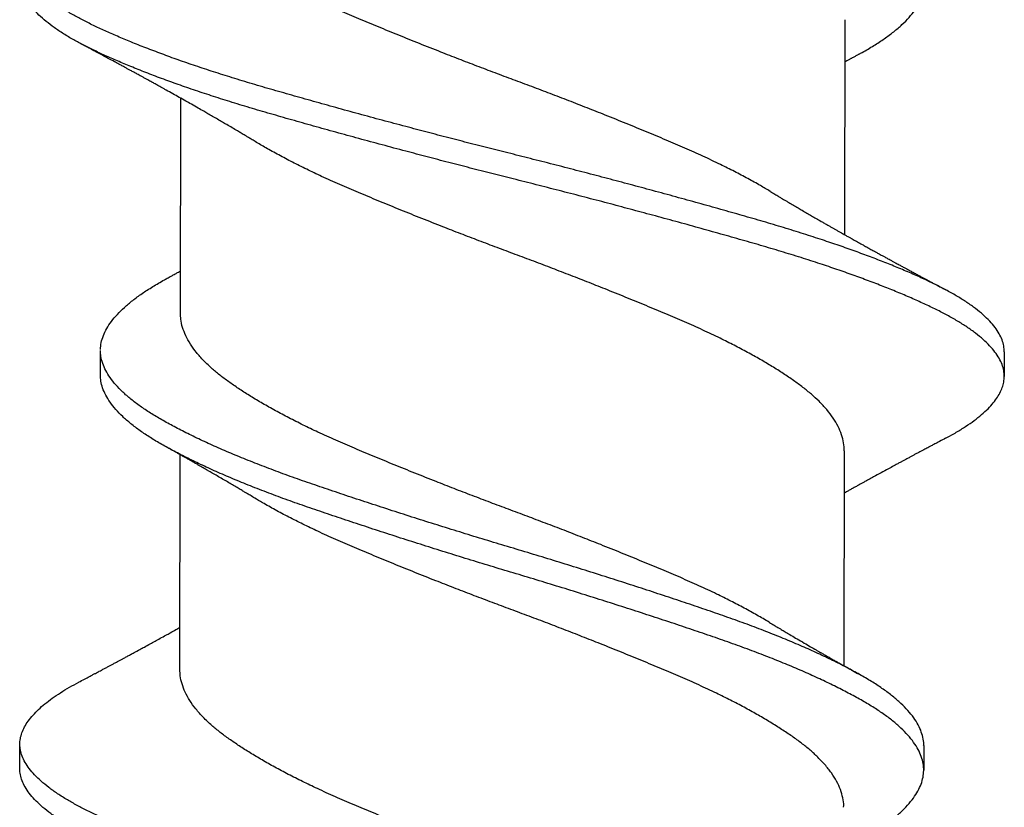
# Model space of a CAD drawing. Units: inches. Extents: x 4 to 61, y -69 to 78.
# Drawn here: x 29 to 29, y 48 to 48 of the extents above; entities that cross this region are included whole.
import ezdxf

# ---------------------------------------------------------------- set-up
doc = ezdxf.new("R2010")
doc.units = ezdxf.units.IN
doc.header["$MEASUREMENT"] = 0

msp = doc.modelspace()

# ---------------------------------------------------------------- linework, layer by layer
for p, q in [((28.84169, 48.19817), (28.8416, 48.14358)), ((28.67282, 48.12364), (28.6729, 48.17823)), ((28.65248, 48.10795), (28.65249, 48.1142)), ((28.88218, 48.11383), (28.88217, 48.10758)), ((28.67267, 48.03311), (28.67276, 48.0877)), ((28.84151, 48.0887), (28.84142, 48.03411)), ((28.63201, 48.00798), (28.63202, 48.01423)), ((28.8617, 48.01386), (28.86169, 48.00761))]:
    msp.add_line(p, q)
for points, knots in [([(28.84525, 48.18943), (28.84552, 48.18958), (28.84687, 48.1903), (28.84904, 48.19159), (28.85174, 48.19335), (28.85413, 48.19513), (28.85623, 48.19693), (28.85802, 48.19875), (28.85948, 48.20055), (28.86061, 48.20234), (28.86141, 48.20411), (28.8619, 48.20585), (28.86207, 48.20758), (28.86192, 48.20932), (28.86143, 48.2111), (28.86062, 48.2129), (28.85947, 48.21472), (28.858, 48.21654), (28.8562, 48.21837), (28.8541, 48.22018), (28.8517, 48.22197), (28.84901, 48.22373), (28.84604, 48.22547), (28.84279, 48.22724), (28.83927, 48.22903), (28.83552, 48.23082), (28.83153, 48.23262), (28.82732, 48.23441), (28.82287, 48.23621), (28.8182, 48.238), (28.81333, 48.23978), (28.80829, 48.24153), (28.80309, 48.2433), (28.79773, 48.24509), (28.79221, 48.24691), (28.78658, 48.24874), (28.78085, 48.25057), (28.77506, 48.25239), (28.76923, 48.2542), (28.76339, 48.25598), (28.75758, 48.25773), (28.7518, 48.25946), (28.74606, 48.26122), (28.74033, 48.26299), (28.7346, 48.26479), (28.7289, 48.26661), (28.72325, 48.26844), (28.71772, 48.27026), (28.71234, 48.27206), (28.70712, 48.27383), (28.70206, 48.27558), (28.69717, 48.27735), (28.69245, 48.27915), (28.68793, 48.28097), (28.68362, 48.28279), (28.67955, 48.28462), (28.67576, 48.28642), (28.67225, 48.2882), (28.66903, 48.28995), (28.66609, 48.29166), (28.6634, 48.2934), (28.66098, 48.29517), (28.65884, 48.29698), (28.65701, 48.29881), (28.65549, 48.30063), (28.65431, 48.30245), (28.65345, 48.30426), (28.65296, 48.30604), (28.65276, 48.30726), (28.65281, 48.3079), (28.65281, 48.30795)], [0, 0, 0, 0, 0.003674, 0.018666, 0.033692, 0.048809, 0.063991, 0.07921, 0.094438, 0.109374, 0.124264, 0.139081, 0.153802, 0.168817, 0.183935, 0.199129, 0.21437, 0.229631, 0.244882, 0.260096, 0.275211, 0.290233, 0.305193, 0.32025, 0.33539, 0.350315, 0.365267, 0.38022, 0.395147, 0.410323, 0.425417, 0.440412, 0.455463, 0.470607, 0.485819, 0.501069, 0.516297, 0.531507, 0.54667, 0.561759, 0.576747, 0.591462, 0.606275, 0.621162, 0.636097, 0.651357, 0.66661, 0.681828, 0.696981, 0.712044, 0.727035, 0.742118, 0.757253, 0.772446, 0.78767, 0.802895, 0.818093, 0.832967, 0.847762, 0.862459, 0.877201, 0.89234, 0.907547, 0.922795, 0.938057, 0.953302, 0.968502, 0.983631, 0.998627, 1, 1, 1, 1]), ([(28.82267, 48.15458), (28.82186, 48.15507), (28.82005, 48.15615), (28.81702, 48.15783), (28.81363, 48.15962), (28.80984, 48.16152), (28.80565, 48.16351), (28.80103, 48.16558), (28.79622, 48.16762), (28.79124, 48.1697), (28.78609, 48.17181), (28.78105, 48.17384), (28.77618, 48.17577), (28.77152, 48.17759), (28.76682, 48.17939), (28.76211, 48.18118), (28.75743, 48.18292), (28.75277, 48.18465), (28.74814, 48.18641), (28.74353, 48.18818), (28.73865, 48.19008), (28.73354, 48.1921), (28.72826, 48.19423), (28.72312, 48.19634), (28.71814, 48.19842), (28.71334, 48.20046), (28.70895, 48.20243), (28.70494, 48.20433), (28.7013, 48.20614), (28.69783, 48.20796), (28.69455, 48.20979), (28.69149, 48.21159), (28.68866, 48.21337), (28.68607, 48.21511), (28.6837, 48.21682), (28.68141, 48.21866), (28.67926, 48.22064), (28.67732, 48.22275), (28.67572, 48.22488), (28.67448, 48.22701), (28.6736, 48.22912), (28.67313, 48.2311), (28.67296, 48.23242), (28.673, 48.23306), (28.673, 48.23311)], [0, 0, 0, 0, 0.018489, 0.041088, 0.063689, 0.086247, 0.112985, 0.139532, 0.165948, 0.192569, 0.219358, 0.246243, 0.269259, 0.292245, 0.315157, 0.337949, 0.360578, 0.382794, 0.405169, 0.427662, 0.450233, 0.477141, 0.504023, 0.530806, 0.557418, 0.583831, 0.610388, 0.633254, 0.656215, 0.679224, 0.702235, 0.725204, 0.747676, 0.770021, 0.792208, 0.814469, 0.841159, 0.867991, 0.894892, 0.92179, 0.948611, 0.975283, 0.997924, 1, 1, 1, 1]), ([(28.88217, 48.11383), (28.88215, 48.11432), (28.8821, 48.11533), (28.88164, 48.11687), (28.88091, 48.11844), (28.87986, 48.12003), (28.87851, 48.12162), (28.87686, 48.12322), (28.87493, 48.12481), (28.87274, 48.12637), (28.87033, 48.12789), (28.86773, 48.12937), (28.8649, 48.13082), (28.86183, 48.13228), (28.85852, 48.13377), (28.85505, 48.13524), (28.85143, 48.13669), (28.84769, 48.13813), (28.84378, 48.13956), (28.83969, 48.141), (28.83529, 48.14248), (28.83056, 48.144), (28.8255, 48.14557), (28.82029, 48.14711), (28.81494, 48.14864), (28.80943, 48.1502), (28.80377, 48.15178), (28.79798, 48.15338), (28.79218, 48.15495), (28.7864, 48.1565), (28.78065, 48.15803), (28.77486, 48.15954), (28.76905, 48.16104), (28.76323, 48.16253), (28.75753, 48.16396), (28.75194, 48.16537), (28.74646, 48.16676), (28.74098, 48.16818), (28.73551, 48.1696), (28.72987, 48.17109), (28.72407, 48.17264), (28.71814, 48.17424), (28.71232, 48.17584), (28.70663, 48.17742), (28.70108, 48.17899), (28.69568, 48.18053), (28.69043, 48.18207), (28.68542, 48.1836), (28.68063, 48.18512), (28.67608, 48.18663), (28.6717, 48.18815), (28.66751, 48.18968), (28.66352, 48.1912), (28.65981, 48.19268), (28.65639, 48.19413), (28.65324, 48.19553), (28.6503, 48.19691), (28.64757, 48.19828), (28.64495, 48.19972), (28.64247, 48.20123), (28.64017, 48.20281), (28.63815, 48.2044), (28.63643, 48.206), (28.63499, 48.2076), (28.63386, 48.20919), (28.63304, 48.21076), (28.63252, 48.2123), (28.6323, 48.21378), (28.63236, 48.21523), (28.63268, 48.2167), (28.63328, 48.21818), (28.63415, 48.21968), (28.63528, 48.22116), (28.63663, 48.22262), (28.6382, 48.22405), (28.64, 48.22547), (28.64202, 48.22688), (28.64437, 48.22833), (28.64613, 48.22935), (28.64721, 48.22989), (28.64728, 48.22993)], [0, 0, 0, 0, 0.013035, 0.026539, 0.040104, 0.053714, 0.067348, 0.08099, 0.094618, 0.108216, 0.121093, 0.133909, 0.146654, 0.159427, 0.17227, 0.185167, 0.197362, 0.209578, 0.221801, 0.234017, 0.246214, 0.259787, 0.2733, 0.286736, 0.300155, 0.313653, 0.327215, 0.340822, 0.354455, 0.367419, 0.380373, 0.393303, 0.406191, 0.419023, 0.431783, 0.443807, 0.455897, 0.46804, 0.480222, 0.492431, 0.506071, 0.519708, 0.533324, 0.5469, 0.560418, 0.57386, 0.587275, 0.600768, 0.613651, 0.626577, 0.639529, 0.652493, 0.665451, 0.678387, 0.690551, 0.702668, 0.714726, 0.726735, 0.738799, 0.75233, 0.765916, 0.779538, 0.793178, 0.806816, 0.820434, 0.834014, 0.847536, 0.860318, 0.873059, 0.885868, 0.898739, 0.911656, 0.924604, 0.936825, 0.949046, 0.961253, 0.973433, 0.985571, 0.999054, 1, 1, 1, 1]), ([(28.86721, 48.09188), (28.86793, 48.09226), (28.86956, 48.09313), (28.87182, 48.09451), (28.87404, 48.096), (28.876, 48.09751), (28.8777, 48.09902), (28.8791, 48.1005), (28.88023, 48.10196), (28.88109, 48.10337), (28.8817, 48.10478), (28.88208, 48.10617), (28.88221, 48.10759), (28.88208, 48.10906), (28.88164, 48.11062), (28.8809, 48.11219), (28.87985, 48.11378), (28.8785, 48.11537), (28.87685, 48.11697), (28.87492, 48.11856), (28.87273, 48.12012), (28.87032, 48.12164), (28.86772, 48.12312), (28.86489, 48.12457), (28.86182, 48.12603), (28.85851, 48.12752), (28.85504, 48.12899), (28.85142, 48.13044), (28.84768, 48.13188), (28.84377, 48.13331), (28.83968, 48.13475), (28.83528, 48.13623), (28.83055, 48.13775), (28.82549, 48.13932), (28.82028, 48.14086), (28.81493, 48.14239), (28.80942, 48.14395), (28.80376, 48.14553), (28.79797, 48.14713), (28.79217, 48.1487), (28.78639, 48.15025), (28.78064, 48.15178), (28.77485, 48.15329), (28.76904, 48.15479), (28.76322, 48.15628), (28.75752, 48.15771), (28.75193, 48.15912), (28.74645, 48.16051), (28.74097, 48.16193), (28.7355, 48.16335), (28.72986, 48.16484), (28.72406, 48.16639), (28.71813, 48.16799), (28.71231, 48.16959), (28.70662, 48.17117), (28.70107, 48.17274), (28.69567, 48.17428), (28.69042, 48.17582), (28.68541, 48.17735), (28.68062, 48.17887), (28.67607, 48.18038), (28.67169, 48.1819), (28.6675, 48.18343), (28.66351, 48.18495), (28.6598, 48.18643), (28.65638, 48.18788), (28.65323, 48.18928), (28.65029, 48.19066), (28.64756, 48.19203), (28.64494, 48.19347), (28.64246, 48.19498), (28.64016, 48.19656), (28.63814, 48.19815), (28.63642, 48.19975), (28.63498, 48.20135), (28.63386, 48.20294), (28.63302, 48.20451), (28.63253, 48.20605), (28.63231, 48.2072), (28.63235, 48.20783), (28.63236, 48.20798)], [0, 0, 0, 0, 0.010051, 0.022907, 0.035814, 0.048756, 0.061716, 0.074679, 0.086888, 0.099073, 0.111218, 0.123312, 0.135341, 0.148765, 0.162269, 0.175835, 0.189444, 0.203079, 0.21672, 0.230349, 0.243947, 0.256823, 0.26964, 0.282385, 0.295158, 0.308001, 0.320898, 0.333093, 0.345309, 0.357532, 0.369749, 0.381945, 0.395518, 0.409031, 0.422467, 0.435886, 0.449384, 0.462946, 0.476553, 0.490187, 0.50315, 0.516105, 0.529034, 0.541923, 0.554754, 0.567514, 0.579539, 0.591629, 0.603772, 0.615954, 0.628162, 0.641803, 0.65544, 0.669056, 0.682632, 0.69615, 0.709592, 0.723006, 0.7365, 0.749383, 0.762309, 0.775261, 0.788225, 0.801183, 0.814119, 0.826283, 0.8384, 0.850458, 0.862467, 0.874531, 0.888062, 0.901648, 0.91527, 0.92891, 0.942548, 0.956167, 0.969746, 0.983269, 0.996051, 1, 1, 1, 1]), ([(28.69183, 48.16722), (28.69148, 48.16744), (28.69084, 48.16782), (28.68999, 48.16833), (28.68931, 48.16873), (28.68876, 48.16906), (28.68827, 48.16935), (28.68779, 48.16964), (28.68701, 48.1701), (28.68594, 48.17073), (28.68468, 48.17148), (28.68345, 48.17219), (28.68226, 48.17288), (28.68103, 48.1736), (28.67984, 48.17428), (28.67863, 48.17498), (28.67722, 48.17578), (28.6757, 48.17665), (28.67408, 48.17757), (28.67251, 48.17845), (28.67087, 48.17937), (28.66955, 48.18011), (28.66852, 48.18068), (28.66779, 48.18108), (28.66701, 48.18152), (28.66618, 48.18198), (28.66542, 48.1824), (28.66477, 48.18276), (28.66416, 48.18309), (28.66351, 48.18345), (28.66289, 48.18379), (28.66233, 48.18409), (28.66172, 48.18443), (28.66098, 48.18483), (28.66021, 48.18525), (28.65947, 48.18565), (28.65873, 48.18605), (28.65796, 48.18647), (28.65704, 48.18697), (28.65594, 48.18756), (28.65468, 48.18824), (28.65333, 48.18897), (28.65224, 48.18955), (28.65139, 48.19001), (28.6508, 48.19032), (28.65017, 48.19066), (28.64939, 48.19108), (28.64838, 48.19161), (28.64763, 48.19201), (28.64721, 48.19224)], [0, 0, 0, 0, 0.024155, 0.043787, 0.058877, 0.070443, 0.081651, 0.092726, 0.10373, 0.134961, 0.16566, 0.190287, 0.218188, 0.246871, 0.274085, 0.29833, 0.32921, 0.368866, 0.401062, 0.438202, 0.474181, 0.511252, 0.527029, 0.542852, 0.559677, 0.579489, 0.598445, 0.610194, 0.623081, 0.638599, 0.653797, 0.664503, 0.675895, 0.694206, 0.713326, 0.727677, 0.743071, 0.762269, 0.779187, 0.803913, 0.835497, 0.863017, 0.894092, 0.908162, 0.919726, 0.933285, 0.949934, 0.971982, 1, 1, 1, 1]), ([(28.84529, 48.18944), (28.845, 48.18928), (28.84449, 48.189), (28.84384, 48.18864), (28.84339, 48.18839), (28.84307, 48.18821), (28.84268, 48.18799), (28.84221, 48.18773), (28.84183, 48.18752), (28.84167, 48.18743)], [0, 0, 0, 0, 0.238558, 0.418962, 0.541347, 0.610684, 0.681207, 0.866948, 1, 1, 1, 1]), ([(28.84151, 48.0887), (28.84148, 48.08937), (28.84141, 48.09071), (28.84087, 48.09279), (28.83998, 48.0949), (28.83872, 48.09702), (28.83711, 48.09915), (28.83524, 48.10116), (28.8332, 48.10305), (28.83104, 48.10481), (28.82864, 48.10655), (28.82602, 48.10833), (28.82319, 48.11011), (28.82016, 48.11191), (28.81695, 48.1137), (28.81356, 48.11549), (28.80977, 48.11738), (28.80558, 48.11937), (28.80096, 48.12144), (28.79615, 48.12348), (28.79117, 48.12556), (28.78602, 48.12767), (28.78098, 48.1297), (28.77611, 48.13163), (28.77145, 48.13345), (28.76675, 48.13526), (28.76204, 48.13704), (28.75735, 48.13879), (28.7527, 48.14052), (28.74807, 48.14227), (28.74346, 48.14404), (28.73858, 48.14594), (28.73347, 48.14796), (28.72819, 48.15009), (28.72304, 48.1522), (28.71807, 48.15428), (28.71327, 48.15632), (28.70888, 48.15829), (28.70487, 48.16019), (28.70123, 48.162), (28.69776, 48.16383), (28.69461, 48.16557), (28.69271, 48.1667), (28.69183, 48.16723)], [0, 0, 0, 0, 0.025873, 0.052553, 0.079378, 0.106277, 0.133177, 0.160004, 0.182837, 0.20552, 0.228104, 0.250843, 0.273717, 0.296272, 0.318871, 0.341471, 0.364029, 0.390767, 0.417314, 0.443729, 0.47035, 0.497138, 0.524023, 0.547038, 0.570024, 0.592936, 0.615727, 0.638356, 0.660572, 0.682946, 0.70544, 0.72801, 0.754917, 0.781799, 0.808582, 0.835194, 0.861606, 0.888162, 0.911029, 0.933989, 0.956998, 0.980009, 1, 1, 1, 1]), ([(28.82268, 48.15459), (28.82308, 48.15434), (28.82379, 48.15391), (28.82474, 48.15335), (28.82547, 48.15291), (28.82609, 48.15254), (28.82673, 48.15216), (28.82757, 48.15166), (28.82859, 48.15106), (28.82973, 48.1504), (28.83087, 48.14973), (28.83201, 48.14907), (28.83318, 48.14838), (28.83439, 48.14769), (28.83548, 48.14706), (28.83647, 48.14649), (28.83726, 48.14604), (28.838, 48.14562), (28.83866, 48.14524), (28.83932, 48.14487), (28.83996, 48.14451), (28.84054, 48.14418), (28.84104, 48.1439), (28.84157, 48.1436), (28.8422, 48.14324), (28.84287, 48.14287), (28.84349, 48.14252), (28.84406, 48.1422), (28.84459, 48.14191), (28.8452, 48.14157), (28.8459, 48.14118), (28.84671, 48.14073), (28.84759, 48.14024), (28.84849, 48.13974), (28.84937, 48.13926), (28.85024, 48.13878), (28.85103, 48.13834), (28.85172, 48.13797), (28.8522, 48.1377), (28.85266, 48.13745), (28.85321, 48.13715), (28.85384, 48.13681), (28.85444, 48.13648), (28.85497, 48.13619), (28.85558, 48.13587), (28.85629, 48.13548), (28.85702, 48.13508), (28.85769, 48.13472), (28.85836, 48.13436), (28.85915, 48.13393), (28.86002, 48.13346), (28.86084, 48.13302), (28.86156, 48.13264), (28.86221, 48.13229), (28.86284, 48.13195), (28.86338, 48.13166), (28.86378, 48.13145), (28.86409, 48.13128), (28.86451, 48.13106), (28.86518, 48.1307), (28.86615, 48.13019), (28.86688, 48.12979), (28.8673, 48.12957)], [0, 0, 0, 0, 0.027771, 0.04952, 0.06522, 0.077887, 0.092375, 0.108729, 0.135666, 0.162346, 0.185927, 0.213636, 0.23964, 0.265771, 0.295593, 0.313707, 0.332302, 0.348868, 0.363382, 0.37718, 0.393206, 0.406709, 0.416158, 0.426851, 0.44253, 0.45829, 0.471875, 0.484149, 0.49605, 0.507727, 0.524909, 0.542683, 0.561787, 0.583807, 0.603188, 0.620097, 0.642029, 0.656022, 0.665716, 0.674151, 0.686685, 0.70229, 0.715784, 0.726562, 0.737738, 0.755835, 0.773727, 0.786741, 0.800339, 0.818583, 0.839361, 0.858227, 0.873054, 0.887286, 0.901637, 0.914719, 0.92344, 0.927863, 0.935595, 0.951105, 0.972569, 1, 1, 1, 1]), ([(28.66922, 48.13237), (28.66956, 48.13256), (28.67015, 48.13289), (28.67092, 48.13331), (28.67147, 48.13362), (28.67191, 48.13387), (28.67233, 48.1341), (28.67264, 48.13427), (28.67281, 48.13437), (28.67283, 48.13438)], [0, 0, 0, 0, 0.280573, 0.49257, 0.636181, 0.742322, 0.857375, 0.978823, 1, 1, 1, 1]), ([(28.65249, 48.11442), (28.65254, 48.115), (28.65263, 48.11617), (28.65318, 48.11795), (28.65405, 48.11975), (28.65524, 48.12155), (28.65674, 48.12334), (28.65854, 48.12512), (28.66064, 48.12689), (28.66303, 48.12865), (28.66575, 48.13039), (28.66784, 48.13163), (28.66909, 48.13229), (28.66924, 48.13238)], [0, 0, 0, 0, 0.098495, 0.197635, 0.297242, 0.397134, 0.495341, 0.593467, 0.691336, 0.788775, 0.887584, 0.986056, 1, 1, 1, 1]), ([(28.82251, 48.04511), (28.82247, 48.04513), (28.82147, 48.04575), (28.81934, 48.04697), (28.81611, 48.04876), (28.81268, 48.05055), (28.80885, 48.05244), (28.80463, 48.05443), (28.79997, 48.05649), (28.79512, 48.05853), (28.79011, 48.06062), (28.78493, 48.06274), (28.77988, 48.06477), (28.77499, 48.06669), (28.77032, 48.06851), (28.76561, 48.07031), (28.76091, 48.07209), (28.75622, 48.07383), (28.75157, 48.07557), (28.74694, 48.07733), (28.74233, 48.0791), (28.73746, 48.08101), (28.73237, 48.08303), (28.72711, 48.08515), (28.722, 48.08726), (28.71706, 48.08933), (28.71229, 48.09137), (28.70793, 48.09335), (28.70396, 48.09525), (28.70035, 48.09707), (28.69692, 48.09889), (28.69368, 48.10071), (28.69067, 48.10251), (28.68789, 48.10429), (28.68535, 48.10602), (28.68303, 48.10773), (28.68079, 48.10958), (28.6787, 48.11156), (28.67682, 48.11368), (28.67529, 48.11581), (28.67411, 48.11793), (28.67331, 48.12004), (28.67287, 48.12194), (28.67284, 48.12313), (28.67283, 48.12364)], [0, 0, 0, 0, 0.000961, 0.023529, 0.046132, 0.068726, 0.091269, 0.117976, 0.14448, 0.17092, 0.197577, 0.224389, 0.251283, 0.274296, 0.29727, 0.320159, 0.342919, 0.365514, 0.387768, 0.410173, 0.432687, 0.455268, 0.482177, 0.509045, 0.535801, 0.562374, 0.588782, 0.615379, 0.63827, 0.661245, 0.684258, 0.707264, 0.730216, 0.752663, 0.774974, 0.797149, 0.819445, 0.846167, 0.873017, 0.899923, 0.926812, 0.953609, 0.980245, 1, 1, 1, 1]), ([(28.86168, 48.01386), (28.86169, 48.01397), (28.86174, 48.01467), (28.86151, 48.01595), (28.86098, 48.01774), (28.86009, 48.01955), (28.85887, 48.02137), (28.85732, 48.02319), (28.85546, 48.02501), (28.85329, 48.02682), (28.85082, 48.0286), (28.84808, 48.03036), (28.84504, 48.03211), (28.84173, 48.03389), (28.83815, 48.03568), (28.83434, 48.03747), (28.83031, 48.03927), (28.82605, 48.04106), (28.82155, 48.04285), (28.81685, 48.04464), (28.81194, 48.04641), (28.80686, 48.04816), (28.80163, 48.04994), (28.79623, 48.05174), (28.79068, 48.05356), (28.78503, 48.05539), (28.77928, 48.05722), (28.77348, 48.05904), (28.76765, 48.06084), (28.7618, 48.06262), (28.75599, 48.06436), (28.75022, 48.0661), (28.74448, 48.06786), (28.73875, 48.06964), (28.73303, 48.07144), (28.72735, 48.07326), (28.72172, 48.07509), (28.71622, 48.0769), (28.71087, 48.0787), (28.70569, 48.08046), (28.70066, 48.08221), (28.69581, 48.084), (28.69114, 48.0858), (28.68666, 48.08762), (28.6824, 48.08944), (28.67838, 48.09127), (28.67465, 48.09307), (28.6712, 48.09484), (28.66804, 48.09658), (28.66516, 48.09829), (28.66254, 48.10003), (28.66018, 48.10182), (28.6581, 48.10363), (28.65634, 48.10545), (28.6549, 48.10728), (28.65378, 48.1091), (28.65301, 48.1109), (28.65256, 48.1126), (28.65252, 48.11369), (28.65251, 48.1142)], [0, 0, 0, 0, 0.003391, 0.021173, 0.03907, 0.057048, 0.075076, 0.093119, 0.111144, 0.129117, 0.146966, 0.164698, 0.182403, 0.200228, 0.218146, 0.235801, 0.253483, 0.271158, 0.288794, 0.306719, 0.324539, 0.342262, 0.360083, 0.378008, 0.396006, 0.414042, 0.432044, 0.450017, 0.467928, 0.485745, 0.503441, 0.520867, 0.538402, 0.556019, 0.573684, 0.591727, 0.609755, 0.627733, 0.645628, 0.663409, 0.681145, 0.699002, 0.716915, 0.734888, 0.75289, 0.770887, 0.788845, 0.806412, 0.823879, 0.841246, 0.858703, 0.876622, 0.894615, 0.912649, 0.930691, 0.948707, 0.966663, 0.984526, 1, 1, 1, 1]), ([(28.84492, 47.98943), (28.84542, 47.9897), (28.84698, 47.99056), (28.84933, 47.99198), (28.85197, 47.99374), (28.8543, 47.99553), (28.85633, 47.99733), (28.85805, 47.99915), (28.85944, 48.00095), (28.86049, 48.00274), (28.86123, 48.0045), (28.86164, 48.00624), (28.86174, 48.00796), (28.86152, 48.0097), (28.86096, 48.01149), (28.86008, 48.0133), (28.85886, 48.01512), (28.85732, 48.01694), (28.85545, 48.01876), (28.85328, 48.02057), (28.85081, 48.02235), (28.84806, 48.02411), (28.84503, 48.02586), (28.84172, 48.02764), (28.83814, 48.02943), (28.83433, 48.03122), (28.8303, 48.03302), (28.82604, 48.03481), (28.82154, 48.0366), (28.81684, 48.03839), (28.81193, 48.04016), (28.80685, 48.04191), (28.80162, 48.04369), (28.79622, 48.04549), (28.79067, 48.04731), (28.78502, 48.04914), (28.77927, 48.05097), (28.77347, 48.05279), (28.76764, 48.05459), (28.76179, 48.05637), (28.75598, 48.05811), (28.75021, 48.05985), (28.74447, 48.06161), (28.73874, 48.06339), (28.73302, 48.06519), (28.72734, 48.06701), (28.72171, 48.06884), (28.71621, 48.07065), (28.71086, 48.07245), (28.70568, 48.07421), (28.70065, 48.07596), (28.6958, 48.07775), (28.69113, 48.07955), (28.68665, 48.08137), (28.68239, 48.08319), (28.67837, 48.08502), (28.67464, 48.08682), (28.67119, 48.08859), (28.66803, 48.09033), (28.66515, 48.09204), (28.66253, 48.09378), (28.66017, 48.09557), (28.65809, 48.09738), (28.65633, 48.0992), (28.65489, 48.10103), (28.65377, 48.10285), (28.653, 48.10465), (28.65255, 48.10635), (28.65251, 48.10744), (28.6525, 48.10795)], [0, 0, 0, 0, 0.006962, 0.021952, 0.036999, 0.052132, 0.067325, 0.082547, 0.097772, 0.1127, 0.127575, 0.142373, 0.157072, 0.172112, 0.187248, 0.202454, 0.217702, 0.232962, 0.248207, 0.263408, 0.278505, 0.293502, 0.308476, 0.323553, 0.338707, 0.35364, 0.368594, 0.383543, 0.39846, 0.413621, 0.428692, 0.443682, 0.458754, 0.473915, 0.489137, 0.504392, 0.519618, 0.534819, 0.549968, 0.565037, 0.580004, 0.594742, 0.609573, 0.624473, 0.639414, 0.654674, 0.669922, 0.685127, 0.700263, 0.715301, 0.730302, 0.745405, 0.760555, 0.775757, 0.790983, 0.806204, 0.821392, 0.83625, 0.851023, 0.865713, 0.880477, 0.895632, 0.91085, 0.926104, 0.941363, 0.956601, 0.971787, 0.986895, 1, 1, 1, 1]), ([(28.86724, 48.09188), (28.86673, 48.09161), (28.86581, 48.09113), (28.86459, 48.09049), (28.86368, 48.09), (28.863, 48.08964), (28.86247, 48.08936), (28.86195, 48.08909), (28.86136, 48.08877), (28.86066, 48.0884), (28.85993, 48.08801), (28.85922, 48.08763), (28.85851, 48.08725), (28.85776, 48.08685), (28.85702, 48.08645), (28.85634, 48.08608), (28.85564, 48.08571), (28.85488, 48.0853), (28.85389, 48.08476), (28.85255, 48.08404), (28.85083, 48.08311), (28.8493, 48.08227), (28.84814, 48.08163), (28.84735, 48.0812), (28.8466, 48.08079), (28.84586, 48.08038), (28.84514, 48.07998), (28.84437, 48.07956), (28.84358, 48.07912), (28.84281, 48.07869), (28.84212, 48.07831), (28.84169, 48.07807), (28.84149, 48.07796)], [0, 0, 0, 0, 0.0592343, 0.1064021, 0.1415394, 0.1654462, 0.185342, 0.2029984, 0.22578, 0.2545468, 0.2843315, 0.3107495, 0.3371387, 0.367286, 0.3981489, 0.4231966, 0.4472797, 0.4790961, 0.5106085, 0.5632895, 0.6345228, 0.7102938, 0.7416176, 0.7706548, 0.8021419, 0.8288422, 0.8567968, 0.8867487, 0.918659, 0.9503237, 0.9765109, 1, 1, 1, 1]), ([(28.69168, 48.0767), (28.69129, 48.07693), (28.6906, 48.07735), (28.68969, 48.07789), (28.68901, 48.0783), (28.68847, 48.07862), (28.68798, 48.07891), (28.68727, 48.07934), (28.68631, 48.0799), (28.6851, 48.08061), (28.68383, 48.08136), (28.68253, 48.08212), (28.68126, 48.08285), (28.68023, 48.08345), (28.67945, 48.0839), (28.67886, 48.08424), (28.67827, 48.08457), (28.67767, 48.08492), (28.67701, 48.08529), (28.67629, 48.0857), (28.6756, 48.0861), (28.675, 48.08644), (28.67445, 48.08675), (28.67385, 48.08709), (28.67323, 48.08744), (28.67272, 48.08772), (28.67232, 48.08795), (28.67193, 48.08817), (28.67144, 48.08844), (28.67082, 48.08879), (28.67004, 48.08922), (28.66946, 48.08955), (28.66915, 48.08972)], [0, 0, 0, 0, 0.05256, 0.093622, 0.123137, 0.144614, 0.166369, 0.188746, 0.240955, 0.294888, 0.350987, 0.410793, 0.46891, 0.520435, 0.547429, 0.572949, 0.598529, 0.624781, 0.653095, 0.685578, 0.719871, 0.745425, 0.764632, 0.792775, 0.824388, 0.846361, 0.86002, 0.876898, 0.897386, 0.924418, 0.958616, 1, 1, 1, 1]), ([(28.84135, 47.99817), (28.84135, 47.99828), (28.8414, 47.99908), (28.84117, 48.00056), (28.84059, 48.00265), (28.83962, 48.00477), (28.8383, 48.00689), (28.83662, 48.00902), (28.8347, 48.01103), (28.8326, 48.01291), (28.83039, 48.01467), (28.82794, 48.01641), (28.82527, 48.01819), (28.82239, 48.01998), (28.81932, 48.02178), (28.81607, 48.02357), (28.81264, 48.02536), (28.80881, 48.02725), (28.80458, 48.02923), (28.79993, 48.03129), (28.79508, 48.03334), (28.79007, 48.03543), (28.78489, 48.03754), (28.77984, 48.03957), (28.77495, 48.0415), (28.77028, 48.04332), (28.76557, 48.04512), (28.76087, 48.0469), (28.75618, 48.04864), (28.75152, 48.05038), (28.7469, 48.05213), (28.74229, 48.05391), (28.73742, 48.05581), (28.73233, 48.05783), (28.72707, 48.05996), (28.72196, 48.06207), (28.71702, 48.06414), (28.71225, 48.06618), (28.70789, 48.06816), (28.70392, 48.07006), (28.70031, 48.07187), (28.69688, 48.0737), (28.694, 48.07531), (28.69235, 48.07631), (28.6917, 48.0767)], [0, 0, 0, 0, 0.004335, 0.030846, 0.057559, 0.084404, 0.11131, 0.138202, 0.165009, 0.187814, 0.21046, 0.233067, 0.25584, 0.278739, 0.301308, 0.323912, 0.346507, 0.36905, 0.395759, 0.422263, 0.448704, 0.475363, 0.502175, 0.529071, 0.552085, 0.575059, 0.597949, 0.62071, 0.643306, 0.665561, 0.687967, 0.710482, 0.733064, 0.759973, 0.786843, 0.8136, 0.840174, 0.866583, 0.893181, 0.916072, 0.939048, 0.962062, 0.985069, 1, 1, 1, 1]), ([(28.8225, 48.04511), (28.8229, 48.04488), (28.8236, 48.04445), (28.82452, 48.0439), (28.82521, 48.04349), (28.82575, 48.04317), (28.82624, 48.04288), (28.82699, 48.04243), (28.82809, 48.04178), (28.82962, 48.04088), (28.83126, 48.03993), (28.83287, 48.03899), (28.83411, 48.03827), (28.83511, 48.0377), (28.83592, 48.03723), (28.8367, 48.03679), (28.83749, 48.03634), (28.83827, 48.03589), (28.83909, 48.03543), (28.83993, 48.03495), (28.84077, 48.03448), (28.84156, 48.03403), (28.84228, 48.03363), (28.843, 48.03322), (28.84392, 48.03271), (28.84463, 48.03231), (28.84503, 48.03209)], [0, 0, 0, 0, 0.053645, 0.095252, 0.124768, 0.146463, 0.168182, 0.19011, 0.248359, 0.315338, 0.395727, 0.46661, 0.529995, 0.561694, 0.597665, 0.637914, 0.665859, 0.701662, 0.741665, 0.774435, 0.81213, 0.852623, 0.878781, 0.906599, 0.947699, 1, 1, 1, 1]), ([(28.64694, 48.02993), (28.64745, 48.0302), (28.64837, 48.03068), (28.64959, 48.03132), (28.6505, 48.03181), (28.65118, 48.03217), (28.65171, 48.03245), (28.65222, 48.03272), (28.65281, 48.03304), (28.65351, 48.03341), (28.65424, 48.0338), (28.65494, 48.03417), (28.65565, 48.03455), (28.6564, 48.03495), (28.65714, 48.03535), (28.65782, 48.03572), (28.65852, 48.03609), (28.65927, 48.03649), (28.66013, 48.03696), (28.66121, 48.03754), (28.6624, 48.03819), (28.66376, 48.03893), (28.66505, 48.03963), (28.66639, 48.04037), (28.66772, 48.0411), (28.66902, 48.04181), (28.67035, 48.04255), (28.67154, 48.04321), (28.67235, 48.04367), (28.67269, 48.04385)], [0, 0, 0, 0, 0.05917, 0.106296, 0.141413, 0.165305, 0.185168, 0.202791, 0.225427, 0.254016, 0.283774, 0.310188, 0.336433, 0.366394, 0.397278, 0.422443, 0.446252, 0.477657, 0.509463, 0.545958, 0.603282, 0.647944, 0.704984, 0.753029, 0.804782, 0.860667, 0.904085, 0.960821, 1, 1, 1, 1]), ([(28.82236, 47.95458), (28.82232, 47.95461), (28.82133, 47.95522), (28.8192, 47.95644), (28.81597, 47.95823), (28.81253, 47.96002), (28.80871, 47.96191), (28.80448, 47.9639), (28.79982, 47.96596), (28.79498, 47.968), (28.78997, 47.97009), (28.78479, 47.97221), (28.77973, 47.97424), (28.77485, 47.97617), (28.77017, 47.97798), (28.76547, 47.97979), (28.76076, 47.98157), (28.75607, 47.9833), (28.75142, 47.98504), (28.7468, 47.9868), (28.74218, 47.98858), (28.73731, 47.99048), (28.73223, 47.9925), (28.72697, 47.99463), (28.72185, 47.99673), (28.71691, 47.99881), (28.71214, 48.00084), (28.70779, 48.00282), (28.70381, 48.00472), (28.7002, 48.00654), (28.69677, 48.00836), (28.69354, 48.01019), (28.69052, 48.01199), (28.68774, 48.01376), (28.6852, 48.0155), (28.68288, 48.0172), (28.68064, 48.01905), (28.67855, 48.02103), (28.67667, 48.02315), (28.67514, 48.02528), (28.67397, 48.0274), (28.67316, 48.02951), (28.67273, 48.03141), (28.6727, 48.0326), (28.67269, 48.03311)], [0, 0, 0, 0, 0.000957, 0.023525, 0.046128, 0.068723, 0.091265, 0.117973, 0.144476, 0.170916, 0.197574, 0.224386, 0.25128, 0.274293, 0.297267, 0.320156, 0.342916, 0.365512, 0.387766, 0.410171, 0.432685, 0.455266, 0.482175, 0.509043, 0.5358, 0.562372, 0.588781, 0.615378, 0.638269, 0.661243, 0.684257, 0.707262, 0.730215, 0.752662, 0.774973, 0.797148, 0.819445, 0.846166, 0.873016, 0.899923, 0.926811, 0.953609, 0.980245, 1, 1, 1, 1]), ([(28.88183, 47.91383), (28.88184, 47.91394), (28.88188, 47.91456), (28.88167, 47.9157), (28.88118, 47.91726), (28.88035, 47.91883), (28.87923, 47.92042), (28.87781, 47.92202), (28.87609, 47.92362), (28.87408, 47.92521), (28.87182, 47.92677), (28.86935, 47.92828), (28.86669, 47.92975), (28.86379, 47.9312), (28.86066, 47.93267), (28.85729, 47.93416), (28.85376, 47.93563), (28.85009, 47.93709), (28.8463, 47.93852), (28.84234, 47.93996), (28.83821, 47.94139), (28.83376, 47.94287), (28.82899, 47.9444), (28.8239, 47.94596), (28.81865, 47.94749), (28.81326, 47.94903), (28.80771, 47.9506), (28.80202, 47.95218), (28.7962, 47.95378), (28.79038, 47.95535), (28.78457, 47.9569), (28.77881, 47.95842), (28.77302, 47.95994), (28.7672, 47.96143), (28.76139, 47.96291), (28.75569, 47.96434), (28.7501, 47.96575), (28.74461, 47.96716), (28.73913, 47.96857), (28.73368, 47.97), (28.72804, 47.97149), (28.72226, 47.97304), (28.71636, 47.97464), (28.71057, 47.97624), (28.70491, 47.97782), (28.6994, 47.97938), (28.69404, 47.98091), (28.68883, 47.98245), (28.68385, 47.98399), (28.6791, 47.98552), (28.6746, 47.98703), (28.67026, 47.98855), (28.66612, 47.99008), (28.66219, 47.99159), (28.65854, 47.99308), (28.65517, 47.99452), (28.65208, 47.99591), (28.6492, 47.99729), (28.64653, 47.99866), (28.64397, 48.00011), (28.64155, 48.00162), (28.63932, 48.00321), (28.63737, 48.0048), (28.63572, 48.0064), (28.63436, 48.00799), (28.63331, 48.00958), (28.63256, 48.01115), (28.63212, 48.01268), (28.63197, 48.01416), (28.6321, 48.01561), (28.63249, 48.01709), (28.63316, 48.01858), (28.63411, 48.02008), (28.6353, 48.02156), (28.63672, 48.02302), (28.63836, 48.02444), (28.64022, 48.02586), (28.64231, 48.02727), (28.64453, 48.02863), (28.64618, 48.02951), (28.64697, 48.02993)], [0, 0, 0, 0, 0.002938, 0.016384, 0.029905, 0.043483, 0.0571, 0.070738, 0.084378, 0.098001, 0.111588, 0.12445, 0.137248, 0.149986, 0.162779, 0.175638, 0.188546, 0.200748, 0.212967, 0.22519, 0.237402, 0.249591, 0.263151, 0.276646, 0.290062, 0.303501, 0.317017, 0.330592, 0.344207, 0.357845, 0.370807, 0.383757, 0.396677, 0.409552, 0.422366, 0.435109, 0.447153, 0.459259, 0.471414, 0.483605, 0.495818, 0.50946, 0.523093, 0.536701, 0.550265, 0.563765, 0.577186, 0.590619, 0.604131, 0.617026, 0.62996, 0.642917, 0.655881, 0.668835, 0.681763, 0.693915, 0.706017, 0.718056, 0.730073, 0.742153, 0.7557, 0.769297, 0.782925, 0.796566, 0.810201, 0.823811, 0.837378, 0.850884, 0.863645, 0.8764, 0.889226, 0.902111, 0.915037, 0.92799, 0.940213, 0.952432, 0.964632, 0.976802, 0.988926, 1, 1, 1, 1]), ([(28.86691, 47.89188), (28.86695, 47.89191), (28.86796, 47.89241), (28.8697, 47.89342), (28.87211, 47.8949), (28.87426, 47.8964), (28.87615, 47.8979), (28.87778, 47.89942), (28.87912, 47.9009), (28.88017, 47.90235), (28.88096, 47.90376), (28.88151, 47.90516), (28.88181, 47.90655), (28.88188, 47.90797), (28.88168, 47.90945), (28.88116, 47.91101), (28.88034, 47.91258), (28.87922, 47.91417), (28.8778, 47.91577), (28.87608, 47.91737), (28.87407, 47.91896), (28.87181, 47.92052), (28.86934, 47.92203), (28.86668, 47.9235), (28.86378, 47.92495), (28.86065, 47.92642), (28.85728, 47.92791), (28.85375, 47.92938), (28.85008, 47.93084), (28.84629, 47.93227), (28.84233, 47.93371), (28.8382, 47.93514), (28.83375, 47.93662), (28.82898, 47.93815), (28.82389, 47.93971), (28.81864, 47.94124), (28.81325, 47.94278), (28.8077, 47.94435), (28.80201, 47.94593), (28.79619, 47.94753), (28.79037, 47.9491), (28.78456, 47.95065), (28.7788, 47.95217), (28.77301, 47.95369), (28.76719, 47.95518), (28.76138, 47.95666), (28.75568, 47.95809), (28.75009, 47.9595), (28.7446, 47.96091), (28.73912, 47.96232), (28.73367, 47.96375), (28.72803, 47.96524), (28.72225, 47.96679), (28.71635, 47.96839), (28.71056, 47.96999), (28.7049, 47.97157), (28.69939, 47.97313), (28.69403, 47.97466), (28.68882, 47.9762), (28.68384, 47.97774), (28.67909, 47.97927), (28.67459, 47.98078), (28.67025, 47.9823), (28.66611, 47.98383), (28.66218, 47.98534), (28.65853, 47.98683), (28.65516, 47.98827), (28.65207, 47.98966), (28.64919, 47.99104), (28.64652, 47.99241), (28.64396, 47.99386), (28.64154, 47.99537), (28.63931, 47.99696), (28.63736, 47.99855), (28.63571, 48.00015), (28.63435, 48.00174), (28.6333, 48.00333), (28.63254, 48.0049), (28.63213, 48.00643), (28.63196, 48.00745), (28.63201, 48.00796), (28.63201, 48.00798)], [0, 0, 0, 0, 0.0005907, 0.0134007, 0.0262722, 0.0391899, 0.052138, 0.0651005, 0.0780613, 0.0902655, 0.1024405, 0.1145729, 0.12665, 0.1386638, 0.1521098, 0.1656308, 0.1792093, 0.192827, 0.2064651, 0.2201051, 0.2337281, 0.2473153, 0.2601777, 0.272976, 0.2857141, 0.2985076, 0.3113661, 0.3242745, 0.3364769, 0.3486962, 0.360919, 0.3731316, 0.3853207, 0.3988803, 0.4123758, 0.4257919, 0.4392318, 0.452748, 0.466323, 0.4799385, 0.4935758, 0.5065387, 0.5194883, 0.5324086, 0.5452837, 0.5580982, 0.5708419, 0.5828861, 0.5949921, 0.6071471, 0.6193381, 0.6315518, 0.6451932, 0.6588273, 0.6724353, 0.6859988, 0.6994995, 0.7129205, 0.7263542, 0.7398656, 0.7527615, 0.7656959, 0.778653, 0.7916167, 0.8045708, 0.8174993, 0.8296514, 0.8417536, 0.8537932, 0.8658096, 0.8778907, 0.8914375, 0.9050344, 0.9186627, 0.9323039, 0.9459392, 0.9595497, 0.9731169, 0.9866228, 0.9993845, 1, 1, 1, 1])]:
    msp.add_open_spline(points, degree=3, knots=knots)

doc.saveas('drawing.dxf')
